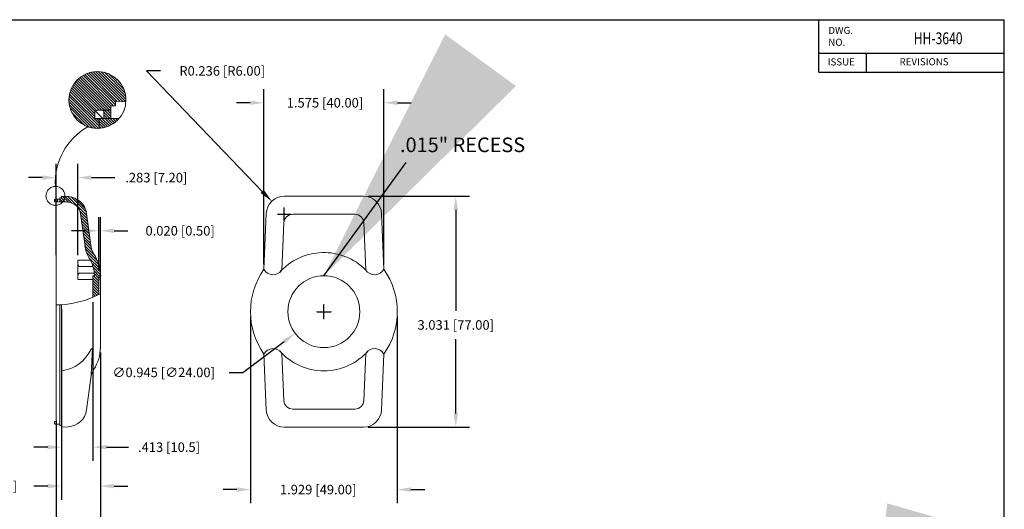
# Model space of a CAD drawing. Units: inches. Extents: x 1718.2 to 1738.7, y 607.1 to 623.1.
# Drawn here: x 1725.8 to 1738.7, y 616.7 to 623.1 of the extents above; entities that cross this region are included whole.
import ezdxf
from ezdxf.enums import TextEntityAlignment as Align

# ---------------------------------------------------------------- set-up
doc = ezdxf.new("R2010")
doc.units = ezdxf.units.IN
doc.linetypes.add('ACAD_ISO04W100', pattern=[30, 24, -3, 0, -3])
doc.linetypes.add('HIDDEN2', pattern=[4.7624999999999975, 3.174999999999999, -1.587499999999999])
doc.layers.get('0').update_dxf_attribs({"lineweight": 30})
for name, color, linetype, lineweight in [('\\M+2A4A4\\M+2A4DF\\M+2BD75', 7, 'ACAD_ISO04W100', 20), ('\\M+2B5EA\\M+2BD75', 7, 'HIDDEN2', 20), ('\\M+2BBB2\\M+2A755\\M+2BD75', 7, 'Continuous', 15), ('DIM', 1, 'Continuous', 15)]:
    doc.layers.add(name, color=color, linetype=linetype, lineweight=lineweight)
doc.layers.add('TEXT', color=1, linetype='Continuous')
doc.layers.add('TITLE', color=8, linetype='Continuous')
doc.styles.add('TXT', font='txt', dxfattribs={"width": 0.75})
doc.dimstyles.new('ISO-25', dxfattribs={"dimtxt": 1.8, "dimasz": 2.5, "dimexe": 1.25, "dimexo": 0.625, "dimtad": 1, "dimtxsty": 'Standard', "dimcen": 2.5, "dimclrd": 1, "dimclre": 1, "dimclrt": 1, "dimadec": 0, "dimazin": 0, "dimtfac": 1, "dimtmove": 0, "dimatfit": 3, "dimfxl": 1, "dimarcsym": 0})
doc.dimstyles.get("Standard").update_dxf_attribs({"dimtxt": 0.125, "dimasz": 0.18, "dimexe": 0.18, "dimexo": 0.0625, "dimgap": 0.09, "dimtad": 0, "dimtih": 1, "dimtoh": 1, "dimdec": 3, "dimzin": 0, "dimdsep": 46, "dimtxsty": 'Standard', "dimcen": 0.09, "dimadec": 0, "dimazin": 0, "dimtfac": 1, "dimtdec": 3, "dimtofl": 0, "dimtmove": 0, "dimatfit": 3, "dimfxl": 1, "dimtolj": 1, "dimtzin": 0, "dimarcsym": 0})
pattern_1 = [(135, (1746.753313254962, 547.1615505485421), (-0.017589246003453, -0.017589246003453), [])]

# ---------------------------------------------------------------- blocks, each defined once
blk = doc.blocks.new('*D3')
at = {"layer": 'Defpoints', "color": 0, "ltscale": 0.4}
for p in [(1730.296067923252, 620.7667300595014), (1730.296067923252, 617.7353158467513), (1731.507620684803, 617.7353158467513)]:
    blk.add_point(p, dxfattribs=at)
at = {"layer": 'DIM', "color": 0, "lineweight": -2, "ltscale": 0.4}
for p, q in [((1730.358567923252, 620.7667300595014), (1731.687620684803, 620.7667300595014)), ((1731.507620684803, 620.5867300595015), (1731.507620684803, 619.2618807785419)), ((1731.507620684803, 617.9153158467514), (1731.507620684803, 618.8914045880657)), ((1730.358567923252, 617.7353158467513), (1731.687620684803, 617.7353158467513))]:
    blk.add_line(p, q, dxfattribs=at)
at = {"layer": 'DIM', "color": 0, "ltscale": 0.4}
for points in [[(1731.477620684803, 620.5867300595015), (1731.537620684803, 620.5867300595015), (1731.507620684803, 620.7667300595014)], [(1731.477620684803, 617.9153158467514), (1731.537620684803, 617.9153158467514), (1731.507620684803, 617.7353158467513)]]:
    blk.add_solid(points, dxfattribs=at)
at = {"layer": 'DIM', "color": 0, "ltscale": 0.4, "insert": (1731.507620684803, 619.076642683304), "char_height": 0.125, "attachment_point": 5}
blk.add_mtext('\\A1;3.031 [77.00]', dxfattribs=at)
blk = doc.blocks.new('*D4')
at = {"layer": 'Defpoints', "color": 0, "ltscale": 0.4}
for p in [(1729.089903726497, 620.7009370929449), (1729.253469424585, 620.5305159650014)]:
    blk.add_point(p, dxfattribs=at)
at = {"layer": 'DIM', "color": 0, "lineweight": -2, "ltscale": 0.4}
for p, q in [((1727.626166451883, 622.4135673305627), (1727.446166451883, 622.413567330563)), ((1727.446166451883, 622.413567330563), (1728.965263299269, 620.8308014987701)), ((1729.253469424585, 620.4405159650015), (1729.253469424585, 620.6205159650015)), ((1729.163469424585, 620.5305159650013), (1729.343469424585, 620.5305159650012))]:
    blk.add_line(p, q, dxfattribs=at)
at = {"layer": 'DIM', "color": 0, "ltscale": 0.4}
blk.add_solid([(1728.986907366907, 620.8515749033081), (1728.943619231632, 620.810028094232), (1729.089903726497, 620.7009370929449)], dxfattribs=at)
at = {"layer": 'DIM', "color": 0, "ltscale": 0.4, "insert": (1728.439380737598, 622.413567330563), "char_height": 0.125, "attachment_point": 5}
blk.add_mtext('\\A1;R0.236 [R6.00]', dxfattribs=at)
blk = doc.blocks.new('*D13')
at = {"layer": 'Defpoints', "color": 0, "ltscale": 0.4}
for p in [(1726.838024248841, 620.3135120105705), (1726.818339248842, 619.7234511421264), (1726.838024248841, 619.6011940976505)]:
    blk.add_point(p, dxfattribs=at)
at = {"layer": 'DIM', "color": 0, "lineweight": -2, "ltscale": 0.4}
for p, q in [((1726.818339248842, 619.7859511421264), (1726.818339248842, 620.4935120105704)), ((1726.838024248841, 619.6636940976504), (1726.838024248841, 620.4935120105704)), ((1726.638339248841, 620.3135120105705), (1726.458339248842, 620.3135120105705)), ((1727.018024248842, 620.3135120105705), (1727.198024248841, 620.3135120105705))]:
    blk.add_line(p, q, dxfattribs=at)
at = {"layer": 'DIM', "color": 0, "ltscale": 0.4}
for points in [[(1726.638339248841, 620.3435120105705), (1726.638339248841, 620.2835120105706), (1726.818339248842, 620.3135120105705)], [(1727.018024248842, 620.3435120105705), (1727.018024248842, 620.2835120105706), (1726.838024248841, 620.3135120105705)]]:
    blk.add_solid(points, dxfattribs=at)
at = {"layer": 'DIM', "color": 0, "ltscale": 0.4, "insert": (1727.886238534556, 620.3135120105705), "char_height": 0.125, "attachment_point": 5}
blk.add_mtext('\\A1;0.020 [0.50]', dxfattribs=at)
blk = doc.blocks.new('*D14')
at = {"layer": 'Defpoints', "color": 0, "ltscale": 0.4}
for p in [(1726.740091373842, 619.4401935092108), (1726.326227044092, 619.3419459911964), (1726.740091373842, 617.471333139654)]:
    blk.add_point(p, dxfattribs=at)
at = {"layer": 'DIM', "color": 0, "lineweight": -2, "ltscale": 0.4}
for p, q in [((1726.326227044092, 619.2794459911964), (1726.326227044092, 617.2913331396541)), ((1726.740091373842, 619.3776935092109), (1726.740091373842, 617.2913331396541)), ((1726.146227044091, 617.471333139654), (1725.966227044092, 617.471333139654)), ((1726.920091373842, 617.471333139654), (1727.209438301582, 617.471333139654))]:
    blk.add_line(p, q, dxfattribs=at)
at = {"layer": 'DIM', "color": 0, "ltscale": 0.4}
for points in [[(1726.146227044091, 617.5013331396541), (1726.146227044091, 617.4413331396541), (1726.326227044092, 617.471333139654)], [(1726.920091373842, 617.5013331396541), (1726.920091373842, 617.4413331396541), (1726.740091373842, 617.471333139654)]]:
    blk.add_solid(points, dxfattribs=at)
at = {"layer": 'DIM', "color": 0, "ltscale": 0.4, "insert": (1727.740410190674, 617.471333139654), "char_height": 0.125, "attachment_point": 5}
blk.add_mtext('\\A1;{\\fTahoma|b0|i0|c0|p32;.413 [}10.5{\\fTahoma|b0|i0|c0|p32;]}', dxfattribs=at)
blk = doc.blocks.new('*D23')
at = {"layer": 'Defpoints', "color": 0, "ltscale": 0.4}
for p in [(1726.838024248841, 618.7785947641265), (1726.326227044092, 617.7353158467513), (1726.838024248841, 616.9599369205148)]:
    blk.add_point(p, dxfattribs=at)
at = {"layer": 'DIM', "color": 0, "lineweight": -2, "ltscale": 0.4}
for p, q in [((1726.838024248841, 618.7160947641265), (1726.838024248841, 616.7799369205148)), ((1726.326227044092, 617.6728158467514), (1726.326227044092, 616.7799369205148)), ((1726.146227044091, 616.9599369205148), (1725.966227044092, 616.9599369205148)), ((1727.018024248842, 616.9599369205148), (1727.198024248841, 616.9599369205148))]:
    blk.add_line(p, q, dxfattribs=at)
at = {"layer": 'DIM', "color": 0, "ltscale": 0.4}
for points in [[(1726.146227044091, 616.9899369205147), (1726.146227044091, 616.9299369205148), (1726.326227044092, 616.9599369205148)], [(1727.018024248842, 616.9899369205147), (1727.018024248842, 616.9299369205148), (1726.838024248841, 616.9599369205148)]]:
    blk.add_solid(points, dxfattribs=at)
at = {"layer": 'DIM', "color": 0, "ltscale": 0.4, "insert": (1725.242298472663, 616.9599369205148), "char_height": 0.125, "attachment_point": 5}
blk.add_mtext('\\A1;0.512 [13.00]', dxfattribs=at)
blk = doc.blocks.new('*D29')
at = {"layer": 'Defpoints', "color": 0, "ltscale": 0.4}
for p in [(1730.562148988919, 621.9953394805311), (1728.987388358919, 619.8081327807861), (1730.562148988919, 619.8081327807861)]:
    blk.add_point(p, dxfattribs=at)
at = {"layer": 'DIM', "color": 0, "lineweight": -2, "ltscale": 0.4}
for p, q in [((1728.987388358919, 619.8706327807862), (1728.987388358919, 622.175339480531)), ((1730.562148988919, 619.8706327807862), (1730.562148988919, 622.175339480531)), ((1728.807388358919, 621.9953394805311), (1728.627388358918, 621.9953394805311)), ((1730.742148988919, 621.9953394805311), (1730.922148988919, 621.9953394805311))]:
    blk.add_line(p, q, dxfattribs=at)
at = {"layer": 'DIM', "color": 0, "ltscale": 0.4}
for points in [[(1728.807388358919, 622.0253394805311), (1728.807388358919, 621.9653394805312), (1728.987388358919, 621.9953394805311)], [(1730.742148988919, 622.0253394805311), (1730.742148988919, 621.9653394805312), (1730.562148988919, 621.9953394805311)]]:
    blk.add_solid(points, dxfattribs=at)
at = {"layer": 'DIM', "color": 0, "ltscale": 0.4, "insert": (1729.789193636868, 621.9953394805311), "char_height": 0.125, "attachment_point": 5}
blk.add_mtext('\\A1;1.575 [40.00]', dxfattribs=at)
blk = doc.blocks.new('*D30')
at = {"layer": 'Defpoints', "color": 0, "ltscale": 0.4}
for p in [(1726.838024248841, 618.3283480961086), (1726.255715374092, 617.8858239137337), (1726.838024248841, 616.3108579496396)]:
    blk.add_point(p, dxfattribs=at)
at = {"layer": 'DIM', "color": 0, "lineweight": -2, "ltscale": 0.4}
for p, q in [((1726.838024248841, 618.2658480961086), (1726.838024248841, 616.1308579496396)), ((1726.255715374092, 617.8233239137337), (1726.255715374092, 616.1308579496396)), ((1726.255715374092, 616.3108579496396), (1726.075715374092, 616.3108579496396)), ((1726.658024248842, 616.3108579496396), (1726.435715374092, 616.3108579496396))]:
    blk.add_line(p, q, dxfattribs=at)
at = {"layer": 'DIM', "color": 0, "ltscale": 0.4}
for points in [[(1726.435715374092, 616.3408579496396), (1726.435715374092, 616.2808579496397), (1726.255715374092, 616.3108579496396)], [(1726.658024248842, 616.3408579496396), (1726.658024248842, 616.2808579496397), (1726.838024248841, 616.3108579496396)]]:
    blk.add_solid(points, dxfattribs=at)
at = {"layer": 'DIM', "color": 0, "ltscale": 0.4, "insert": (1725.544743485, 616.3108579496396), "char_height": 0.125, "attachment_point": 5}
blk.add_mtext('\\A1;{\\fTahoma|b0|i0|c0|p32;.583 [}14.8{\\fTahoma|b0|i0|c0|p32;]}', dxfattribs=at)
blk = doc.blocks.new('*D34')
at = {"layer": 'Defpoints', "color": 0, "ltscale": 0.4}
for p in [(1726.255715374092, 621.0117637418091), (1726.255715374092, 619.9290830638878), (1726.541679369092, 619.9290830638878)]:
    blk.add_point(p, dxfattribs=at)
at = {"layer": 'DIM', "color": 0, "lineweight": -2, "ltscale": 0.4}
for p, q in [((1726.255715374092, 619.9915830638878), (1726.255715374092, 621.1917637418092)), ((1726.541679369092, 619.9915830638878), (1726.541679369092, 621.1917637418092)), ((1726.075715374092, 621.0117637418091), (1725.895715374092, 621.0117637418091)), ((1726.721679369092, 621.0117637418091), (1727.030248254418, 621.0117637418091))]:
    blk.add_line(p, q, dxfattribs=at)
at = {"layer": 'DIM', "color": 0, "ltscale": 0.4}
for points in [[(1726.075715374092, 621.0417637418092), (1726.075715374092, 620.9817637418092), (1726.255715374092, 621.0117637418091)], [(1726.721679369092, 621.0417637418092), (1726.721679369092, 620.9817637418092), (1726.541679369092, 621.0117637418091)]]:
    blk.add_solid(points, dxfattribs=at)
at = {"layer": 'DIM', "color": 0, "ltscale": 0.4, "insert": (1727.573124905415, 621.0117637418091), "char_height": 0.125, "attachment_point": 5}
blk.add_mtext('\\A1;{\\fTahoma|b0|i0|c0|p32;.283 [}7.20{\\fTahoma|b0|i0|c0|p32;]}', dxfattribs=at)
blk = doc.blocks.new('*D37')
at = {"layer": 'Defpoints', "color": 0, "ltscale": 0.4}
for p in [(1728.810227788044, 619.2510229531265), (1730.739309559794, 619.2510229531263), (1730.739309559794, 616.9143149515718)]:
    blk.add_point(p, dxfattribs=at)
at = {"layer": 'DIM', "color": 0, "lineweight": -2, "ltscale": 0.4}
for p, q in [((1728.810227788044, 619.1885229531265), (1728.810227788044, 616.734314951572)), ((1730.739309559794, 619.1885229531264), (1730.739309559794, 616.734314951572)), ((1728.630227788043, 616.9143149515718), (1728.450227788044, 616.9143149515718)), ((1730.919309559794, 616.9143149515718), (1731.099309559794, 616.9143149515718))]:
    blk.add_line(p, q, dxfattribs=at)
at = {"layer": 'DIM', "color": 0, "ltscale": 0.4}
for points in [[(1728.630227788043, 616.9443149515719), (1728.630227788043, 616.8843149515719), (1728.810227788044, 616.9143149515718)], [(1730.919309559794, 616.9443149515719), (1730.919309559794, 616.8843149515719), (1730.739309559794, 616.9143149515718)]]:
    blk.add_solid(points, dxfattribs=at)
at = {"layer": 'DIM', "color": 0, "ltscale": 0.4, "insert": (1729.700156312448, 616.9143149515718), "char_height": 0.125, "attachment_point": 5}
blk.add_mtext('\\A1;1.929 [49.00]', dxfattribs=at)
blk = doc.blocks.new('*D42')
at = {"layer": 'Defpoints', "color": 0, "ltscale": 0.4}
for p in [(1730.152722180064, 619.5344652593456), (1729.396815167774, 618.9675806469075)]:
    blk.add_point(p, dxfattribs=at)
at = {"layer": 'DIM', "color": 0, "lineweight": -2, "ltscale": 0.4}
for p, q in [((1729.774768673919, 619.1610229531265), (1729.774768673919, 619.3410229531266)), ((1729.684768673919, 619.2510229531265), (1729.864768673919, 619.2510229531265)), ((1728.7112539059, 618.4534510993296), (1729.252810993827, 618.8595862123938)), ((1728.5312539059, 618.4534510993296), (1728.7112539059, 618.4534510993296))]:
    blk.add_line(p, q, dxfattribs=at)
at = {"layer": 'DIM', "color": 0, "ltscale": 0.4}
blk.add_solid([(1729.234811921408, 618.8835869080516), (1729.270810066246, 618.835585516736), (1729.396815167774, 618.9675806469075)], dxfattribs=at)
at = {"layer": 'DIM', "color": 0, "ltscale": 0.4, "insert": (1727.670420572567, 618.4534510993296), "char_height": 0.125, "attachment_point": 5}
blk.add_mtext('\\A1;∅0.945 [∅24.00]', dxfattribs=at)
blk = doc.blocks.new('C')
at = {"layer": 'TITLE'}
for p, q in [((0, 16), (20.5, 16)), ((18.0625, 15.3125), (18.0625, 16)), ((20.5, 0), (20.5, 16))]:
    blk.add_line(p, q, dxfattribs=at)
at = {"layer": 'TITLE', "color": 8}
for p, q in [((18.0625, 15.5625), (20.5, 15.5625)), ((18.6875, 15.3125), (18.6875, 15.5625)), ((18.0625, 15.3125), (20.5, 15.3125))]:
    blk.add_line(p, q, dxfattribs=at)
at = {"layer": 'TEXT', "style": 'TXT', "width": 0.75, "flags": 4}
for tag, height, p in [('PART', 0.156, (19.63024758838052, 15.67764083603647)), ('MAT', 0.125, (16.08335622291403, 0.9555323710702353)), ('FINISH', 0.125, (16.08335622291403, 0.7436542078606632)), ('TITLE1', 0.125, (19.4336228000444, 0.7106068173304485)), ('NAME', 0.125, (15.47785051577858, 0.5394050456177202)), ('DATE', 0.125, (16.17323597631695, 0.5394050456177202)), ('TITLE2', 0.125, (19.4336228000444, 0.4994773512041509)), ('QTY', 0.125, (11.19437068912895, 0.2867788269611924)), ('USED', 0.125, (12.13905420252699, 0.2867788269611924)), ('PART', 0.156, (19.63024758838052, 0.1062243331644149))]:
    blk.add_attdef(tag, text='', height=height, dxfattribs=at).set_placement(p, align=Align.CENTER)
at = {"layer": 'TEXT', "style": 'TXT', "width": 4.936416426385731, "flags": 4}
blk.add_attdef('CUTSIZE', text='', height=0.125, dxfattribs=at).set_placement((11.05689760415074, 1.182012335097561), (14.96489394170611, 1.182012335097561), align=Align.FIT)
at = {"layer": 'TITLE', "color": 8, "style": 'TXT'}
for s, p in [('DWG.', (18.1875, 15.8125)), ('NO.', (18.1875, 15.65625)), ('ISSUE', (18.17928468339758, 15.39867246868617)), ('REVISIONS', (19.12324012267809, 15.40084779209924))]:
    blk.add_text(s, height=0.09375, dxfattribs=at).set_placement(p)

msp = doc.modelspace()

# ---------------------------------------------------------------- hatches: boundary and pattern name
at = {"layer": '\\M+2BBB2\\M+2A755\\M+2BD75'}
h = msp.add_hatch(dxfattribs=at)
h.set_pattern_fill('ANSI31', color=256, scale=0.007874, angle=90, style=0)
h.set_pattern_definition([(135, (1747.450780071631, 547.1401027605434), (-0.0176776341743246, -0.0176776341743246), [])])
h.paths.add_polyline_path([(1727.083568907243, 621.7876364024818), (1727.035608288064, 621.7900980161367), (1726.976553288063, 621.7900980161365), (1726.976553288063, 621.9554520161366), (1727.035608288063, 621.9554520161366), (1727.035608288063, 622.0150975661367), (1727.173182593157, 622.0078876023202, 0.0158508516706941), (1727.173935052493, 622.0316172509669, 1), (1726.424841523633, 622.0316172509669, 0.6960056645891304)])
h.paths.add_polyline_path([(1726.763955288063, 621.7900980161367), (1726.882065288063, 621.7900980161367), (1726.882065288063, 621.8963970161366), (1726.858443288063, 621.8963970161366), (1726.799388288063, 621.8963970161366, 0.4142135623732985), (1726.763955288063, 621.8609640161367)], flags=17)
h = msp.add_hatch(dxfattribs=at)
h.set_pattern_fill('ANSI31', color=256, scale=0.023622, angle=90, style=0)
h.set_pattern_definition([(135, (1788.624812943954, 400.0899332114854), (-0.0530329025229739, -0.0530329025229739), [])])
h.paths.add_polyline_path([(1726.763955288063, 621.7900980161367), (1726.882065288063, 621.7900980161367), (1726.882065288063, 621.8963970161366), (1726.858443288063, 621.8963970161366), (1726.799388288063, 621.8963970161366, 0.4142135623732985), (1726.763955288063, 621.8609640161367)])
h = msp.add_hatch(dxfattribs=at)
h.set_pattern_fill('ANSI31', color=256, scale=0.00783463, angle=90, style=0)
h.set_pattern_definition(pattern_1)
h.paths.add_polyline_path([(1726.275301949091, 620.6921052087514), (1726.275301949091, 620.7273610437514), (1726.267467319092, 620.7273610437514), (1726.247880744091, 620.7273610437514, 0.4142135623730576), (1726.236128799092, 620.7156090987514), (1726.236128799092, 620.6921052087514)])
h = msp.add_hatch(dxfattribs=at)
h.set_pattern_fill('ANSI31', color=256, scale=0.00783463, angle=90, style=0)
h.set_pattern_definition(pattern_1)
edge = h.paths.add_edge_path()
edge.add_line((1726.818339248842, 619.4759312092616), (1726.818339248842, 619.7234511421264))
edge.add_line((1726.818339248842, 619.7234511421264), (1726.838024248841, 619.7234511421264))
edge.add_arc((1726.326031178341, 619.7234511421264), 0.5119930704999983, 359.9999999999994, 393.5272219807868)
edge.add_arc((1726.949754250524, 620.136710734858), 0.2362140945000027, 183.6991067901766, 213.5272219807891, ccw=False)
edge.add_line((1726.714032278758, 620.1214709688727), (1726.656430853203, 620.5422084775436))
edge.add_arc((1726.404158598752, 620.5076709305339), 0.2546254750000008, 7.795663123829406, 86.99999999999405)
edge.add_line((1726.41748466647, 620.7619474501699), (1726.326227044092, 620.7667300595014))
edge.add_line((1726.326227044092, 620.7667300595014), (1726.326227044092, 620.7469476187514))
edge.add_line((1726.326227044092, 620.7469476187513), (1726.306640469092, 620.7469476187513))
edge.add_line((1726.306640469092, 620.7469476187513), (1726.306640469092, 620.6921052087514))
edge.add_line((1726.306640469092, 620.6921052087514), (1726.326227044092, 620.6921052087514))
edge.add_line((1726.326227044092, 620.6921052087514), (1726.412463454809, 620.687679062263))
edge.add_arc((1726.403617678358, 620.5116219698822), 0.1762791750000016, 7.795663123827978, 87.12366135535149, ccw=False)
edge.add_line((1726.57826770067, 620.5355325793503), (1726.636057180208, 620.1134214698862))
edge.add_arc((1726.949754250524, 620.136710734858), 0.3145603944999995, 184.2459213135392, 213.5272219807898)
edge.add_arc((1726.326031178341, 619.7234511421264), 0.4336467705000045, 0, 33.527221980787374, ccw=False)
edge.add_line((1726.759677948842, 619.7234511421264), (1726.740091373842, 619.7234511421264))
edge.add_line((1726.740091373842, 619.7234511421264), (1726.740091373842, 619.4401935092108))
edge.add_arc((1726.233729953955, 620.6524053079588), 1.313719655243413, 292.6711209139686, 296.423535923215)

# ---------------------------------------------------------------- linework, layer by layer
at = {"color": 1}
for p, q in [((1726.838024248841, 619.7313552659067), (1726.838024248841, 619.7234511421264)), ((1726.838024248841, 618.7706906403461), (1726.838024248841, 618.7785947641265))]:
    msp.add_line(p, q, dxfattribs=at)
at = {"color": 4}
msp.add_arc((1726.723818944484, 618.7557446475734), 0.0098422539375, 359.9074489539076, 151.2293229073177, dxfattribs=at)
at = {"layer": '\\M+2A4A4\\M+2A4DF\\M+2BD75', "ltscale": 0.15}
msp.add_circle((1726.247880744091, 620.7722090883034), 0.1242246768693188, dxfattribs=at)
at = {"layer": '\\M+2B5EA\\M+2BD75'}
for p, q in [((1726.541679369092, 619.8660436722503), (1726.541679369092, 619.9290830638878)), ((1726.561265944091, 619.8464570972503), (1726.541679369092, 619.8660436722503)), ((1726.738843342314, 619.8464570972503), (1726.561265944091, 619.8464570972503)), ((1726.561265944091, 619.7558104281503), (1726.541679369092, 619.7362238531502)), ((1726.75909040902, 619.7558104281503), (1726.561265944091, 619.7558104281503))]:
    msp.add_line(p, q, dxfattribs=at)
at = {"layer": '\\M+2BBB2\\M+2A755\\M+2BD75'}
for p, q in [((1727.035608288063, 622.0150975661367), (1727.173182593156, 622.0078876023202)), ((1727.035608288063, 621.9554520161366), (1727.035608288063, 622.0150975661367)), ((1726.763955288063, 621.7900980161367), (1726.763955288063, 621.8609640161367)), ((1726.858443288063, 621.8963970161366), (1726.799388288063, 621.8963970161366)), ((1726.976553288063, 621.8963970161366), (1726.858443288063, 621.8963970161366)), ((1726.882065288063, 621.7900980161367), (1726.882065288063, 621.8963970161366)), ((1726.976553288063, 621.7900980161367), (1726.976553288063, 621.9554520161366)), ((1727.035608288063, 621.9554520161366), (1726.976553288063, 621.9554520161366)), ((1727.035608288063, 621.7900980161367), (1726.763955288063, 621.7900980161367)), ((1726.823010288063, 621.6578161275588), (1726.823010288063, 621.7900980161367)), ((1727.035608288064, 621.7900980161367), (1727.083568907243, 621.7876364024818)), ((1726.236128799092, 620.6921052087514), (1726.236128799092, 620.7156090987514)), ((1726.326227044092, 620.6921052087514), (1726.236128799092, 620.6921052087514)), ((1726.267467319091, 620.7273610437514), (1726.247880744091, 620.7273610437514)), ((1726.255715374092, 617.7746848625014), (1726.255715374091, 620.6921052087514)), ((1726.306640469092, 620.7273610437514), (1726.267467319091, 620.7273610437514)), ((1726.275301949091, 620.6921052087514), (1726.275301949091, 620.7273610437514)), ((1726.306640469092, 620.6921052087514), (1726.306640469092, 620.7469476187513)), ((1726.326227044092, 620.7469476187513), (1726.306640469092, 620.7469476187513)), ((1726.326227044092, 620.7667300595014), (1726.41748466647, 620.7619474501699)), ((1726.326227044092, 620.7469476187513), (1726.326227044092, 620.7667300595014)), ((1726.326227044092, 620.6921052087514), (1726.412843417548, 620.6876595603993)), ((1726.57826770067, 620.5355325793503), (1726.636410046619, 620.1108440313312)), ((1726.656430853203, 620.5422084775435), (1726.714032278758, 620.1214709688727)), ((1729.366825449543, 620.5305159650014), (1729.774768673919, 620.5305159650014)), ((1730.182711898294, 620.5305159650014), (1729.774768673919, 620.5305159650014)), ((1729.24881788179, 620.417255417837), (1729.223403494425, 619.7984397806147)), ((1730.300719466047, 620.417255417837), (1730.326133853412, 619.7984397806147)), ((1726.70782305138, 619.9290830638878), (1726.541679369092, 619.9290830638878)), ((1726.541679369092, 619.6731844615128), (1726.541679369092, 619.9290830638878)), ((1726.740091373841, 619.6731844615128), (1726.541679369092, 619.6731844615128)), ((1726.759677948842, 619.7234511421264), (1726.740091373841, 619.7234511421264)), ((1726.740091373841, 619.7234511421264), (1726.740091373841, 619.4401935092108)), ((1726.838024248841, 619.7234511421264), (1726.818339248841, 619.7234511421264)), ((1726.818339248841, 619.7234511421264), (1726.818339248841, 619.4759312092616)), ((1726.838024248841, 618.7746427022362), (1726.838024248841, 619.7313552659067)), ((1726.306640469092, 617.7550982875015), (1726.306640469092, 619.3407104542083)), ((1726.326227044092, 619.2510229531263), (1726.326227044092, 619.3419459911964)), ((1726.326227044092, 619.2510229531263), (1726.326227044092, 619.3419459911964)), ((1729.774768673919, 619.1526004137514), (1729.774768673919, 619.3494454925014)), ((1726.326227044092, 617.7353158467513), (1726.326227044092, 619.2510229531263)), ((1729.676346134544, 619.2510229531265), (1729.873191213294, 619.2510229531265)), ((1729.24881788179, 618.0847904884156), (1729.223403494425, 618.7036061256382)), ((1730.300719466047, 618.0847904884156), (1730.326133853412, 618.7036061256382)), ((1726.656430853203, 617.9598374287093), (1726.714032278758, 618.3805749373801)), ((1729.366825449543, 617.9715299412514), (1729.774768673919, 617.9715299412514)), ((1730.182711898294, 617.9715299412514), (1729.774768673919, 617.9715299412514)), ((1726.236128799092, 617.8099406975015), (1726.236128799092, 617.7864368075014)), ((1726.236128799092, 617.8099406975015), (1726.255715374092, 617.8099406975015)), ((1726.267467319091, 617.7746848625014), (1726.247880744091, 617.7746848625014)), ((1726.255715374092, 617.7746848625014), (1726.306640469092, 617.7746848625014)), ((1726.306640469092, 617.7746848625014), (1726.267467319091, 617.7746848625014)), ((1726.306640469092, 617.8099406975015), (1726.306640469092, 617.7550982875015)), ((1726.306640469092, 617.7550982875015), (1726.326227044092, 617.7550982875015)), ((1726.326227044092, 617.7353158467513), (1726.41748466647, 617.7400984560829))]:
    msp.add_line(p, q, dxfattribs=at)
msp.add_lwpolyline([(1730.296067923252, 617.7353158467513, 0.4022418350901689), (1730.532083058759, 617.9618369410799), (1730.562148988919, 618.6939131254667, 0.3179993640019241), (1730.562148988919, 619.8081327807861), (1730.532083058759, 620.540208965173, 0.4022418350901029), (1730.296067923252, 620.7667300595014), (1729.774768673919, 620.7667300595014), (1729.253469424585, 620.7667300595014, 0.4022418350901689), (1729.017454289079, 620.540208965173), (1728.987388358919, 619.8081327807861, 0.3179993640019241), (1728.987388358919, 618.6939131254667), (1729.017454289079, 617.9618369410799, 0.402241835090103), (1729.253469424585, 617.7353158467513), (1729.774768673919, 617.7353158467513)], format="xyb", close=True, dxfattribs=at)
msp.add_lwpolyline([(1730.326133853412, 618.7036061256382, -0.5636647947092635), (1730.562148988919, 618.6939131254667)], format="xyb", dxfattribs=at)
for centre, radius in [((1726.799388288063, 622.0316172509669), 0.3745467644301069), ((1729.774768673919, 619.2510229531265), 0.4724281890000001)]:
    msp.add_circle(centre, radius, dxfattribs=at)
for centre, radius, start, end in [((1726.799388288063, 621.8609640161367), 0.035433, 90.00000000000168, 180.0000000000161), ((1726.247880744091, 620.7156090987514), 0.011751945, 90.00000000000168, 180.0000000000161), ((1726.403617678358, 620.5116219698822), 0.176279175, 7.795663123827836, 87.00000000000368), ((1726.404158598752, 620.5076709305339), 0.2546254750000001, 7.795663123828314, 86.99999999999272), ((1729.366825449543, 620.4124089177513), 0.11810704725, 90, 177.6482183251938), ((1730.182711898294, 620.4124089177513), 0.11810704725, 2.351781674819166, 90), ((1726.949754250524, 620.136710734858), 0.3145603945, 183.6991067901728, 213.5272219807864), ((1726.949754250524, 620.136710734858), 0.2362140945, 183.6991067901729, 213.5272219807866), ((1726.326031178341, 619.7234511421264), 0.4336467705000001, 6.7946e-12, 33.52722198078629), ((1726.326031178341, 619.7234511421264), 0.5119930705, 6.9544e-12, 33.52722198078653), ((1729.774768673919, 619.2510229531265), 0.776961224370429, 44.79411481912757, 138.5903817992363), ((1729.10832912367, 619.8747067774245), 0.1380534882104052, 208.8313677471014, 326.4650689032701), ((1730.441208224167, 619.8747067774245), 0.1380534882104052, 213.53493109673, 331.1686322528986), ((1726.233729953955, 620.6524053079588), 1.313719655243405, 270.9589036641613, 297.3862849385925), ((1726.263772840212, 618.9661971317574), 0.4960824351551968, 277.2324328500519, 335.5008474502795), ((1711.458287726071, 619.3668808603027), 15.28759435720448, 356.3728156908728, 357.708876263796), ((1726.326031178341, 618.7785947641265), 0.5119930705, 326.4727780192135, 359.999999999993), ((1729.10832912367, 618.6273391288283), 0.1380534882104052, 33.5349310967299, 151.1686322528985), ((1729.774768673919, 619.2510229531265), 0.776961224370429, 221.4096182009022, 318.590381799167), ((1726.949754250524, 618.3653351713949), 0.2362140945, 146.4727780192133, 176.300893209827), ((1729.366825449543, 618.0896369885013), 0.11810704725, 182.3517816748191, 270), ((1730.182711898294, 618.0896369885013), 0.11810704725, 270, 357.6482183251938), ((1726.404158598752, 617.9943749757188), 0.2546254750000001, 273.0000000000093, 352.2043368761738), ((1726.247880744091, 617.7864368075014), 0.011751945, 179.9999999999838, 269.9999999999983)]:
    msp.add_arc(centre, radius, start, end, dxfattribs=at)
at = {"layer": '\\M+2BBB2\\M+2A755\\M+2BD75', "ltscale": 0.4}
msp.add_arc((1727.079167898308, 620.9509964817242), 0.8330758805788445, 119.120493776545, 183.7553034974333, dxfattribs=at)

# ---------------------------------------------------------------- block references
ref = msp.add_blockref('C', (1718.214648278789, 607.0861620448177), dxfattribs=at)
ref.add_attrib('PART', 'HH-3640', dxfattribs={"layer": 'TEXT', "height": 0.156, "style": 'TXT', "width": 0.75, "flags": 4}).set_placement((1737.84489586717, 622.7638028808542), align=Align.CENTER)

# ---------------------------------------------------------------- texts
at = {"layer": 'DIM'}
msp.add_text('.015" RECESS', height=0.1917449218359004, dxfattribs=at).set_placement((1730.775412569697, 621.3467122952854))

# ---------------------------------------------------------------- dimensions: what is measured, and where the dimension line sits
dim = msp.add_radius_dim(center=(1729.253469424585, 620.5305159650014), mpoint=(1729.089903726497, 620.7009370929449), dimstyle='Standard', dxfattribs=at)
dim.commit()
dim.dimension.update_dxf_attribs({"geometry": '*D4', "text_midpoint": (1728.439380737598, 622.413567330563), "dimtype": 164})
for base, p1, p2, picture, middle in [((1730.562148988919, 621.9953394805311), (1728.987388358919, 619.8081327807861), (1730.562148988919, 619.8081327807861), '*D29', (1729.789193636868, 621.9953394805311)), ((1726.838024248841, 620.3135120105705), (1726.818339248842, 619.7234511421264), (1726.838024248841, 619.6011940976505), '*D13', (1727.886238534556, 620.3135120105705)), ((1730.739309559794, 616.9143149515718), (1728.810227788044, 619.2510229531265), (1730.739309559794, 619.2510229531263), '*D37', (1729.700156312448, 616.9143149515718)), ((1726.838024248841, 616.9599369205148), (1726.326227044092, 617.7353158467513), (1726.838024248841, 618.7785947641265), '*D23', (1725.242298472663, 616.9599369205148))]:
    dim = msp.add_linear_dim(base=base, p1=p1, p2=p2, dimstyle='Standard', dxfattribs=at)
    dim.commit()
    dim.dimension.update_dxf_attribs({"geometry": picture, "text_midpoint": middle, "dimtype": 160})
for base, p1, p2, text, picture, middle in [((1726.255715374092, 621.0117637418091), (1726.541679369092, 619.9290830638878), (1726.255715374092, 619.9290830638878), '{\\fTahoma|b0|i0|c0|p32;.283 [}7.20{\\fTahoma|b0|i0|c0|p32;]}', '*D34', (1727.573124905415, 621.0117637418091)), ((1726.740091373842, 617.471333139654), (1726.326227044092, 619.3419459911964), (1726.740091373842, 619.4401935092108), '{\\fTahoma|b0|i0|c0|p32;.413 [}10.5{\\fTahoma|b0|i0|c0|p32;]}', '*D14', (1727.740410190674, 617.471333139654)), ((1726.838024248841, 616.3108579496396), (1726.255715374092, 617.8858239137337), (1726.838024248841, 618.3283480961086), '{\\fTahoma|b0|i0|c0|p32;.583 [}14.8{\\fTahoma|b0|i0|c0|p32;]}', '*D30', (1725.544743485, 616.3108579496396))]:
    dim = msp.add_linear_dim(base=base, p1=p1, p2=p2, text=text, dimstyle='Standard', dxfattribs=at)
    dim.commit()
    dim.dimension.update_dxf_attribs({"geometry": picture, "text_midpoint": middle, "dimtype": 160})
dim = msp.add_linear_dim(base=(1731.507620684803, 617.7353158467513), p1=(1730.296067923252, 620.7667300595014), p2=(1730.296067923252, 617.7353158467513), angle=90, dimstyle='Standard', dxfattribs=at)
dim.commit()
dim.dimension.update_dxf_attribs({"geometry": '*D3', "text_midpoint": (1731.507620684803, 619.076642683304), "dimtype": 160})
at = {"layer": 'DIM', "ltscale": 0.4}
dim = msp.add_diameter_dim_2p(p1=(1730.152722180064, 619.5344652593456), p2=(1729.396815167774, 618.9675806469075), dimstyle='Standard', dxfattribs=at)
dim.commit()
dim.dimension.update_dxf_attribs({"geometry": '*D42', "text_midpoint": (1727.670420572567, 618.4534510993296), "dimtype": 163})

# ---------------------------------------------------------------- leaders
at = {"layer": '\\M+2BBB2\\M+2A755\\M+2BD75'}
for points in [[(1729.774768673919, 619.7234511421264), (1730.856642378017, 621.2116084311126)], [(1736.753342109117, 613.2123274320928), (1737.185604423255, 614.7004847210789)]]:
    msp.add_leader(points, dimstyle='ISO-25', override={"dimtxt": 4, "dimasz": 3.5}, dxfattribs=at)

doc.saveas('drawing.dxf')
